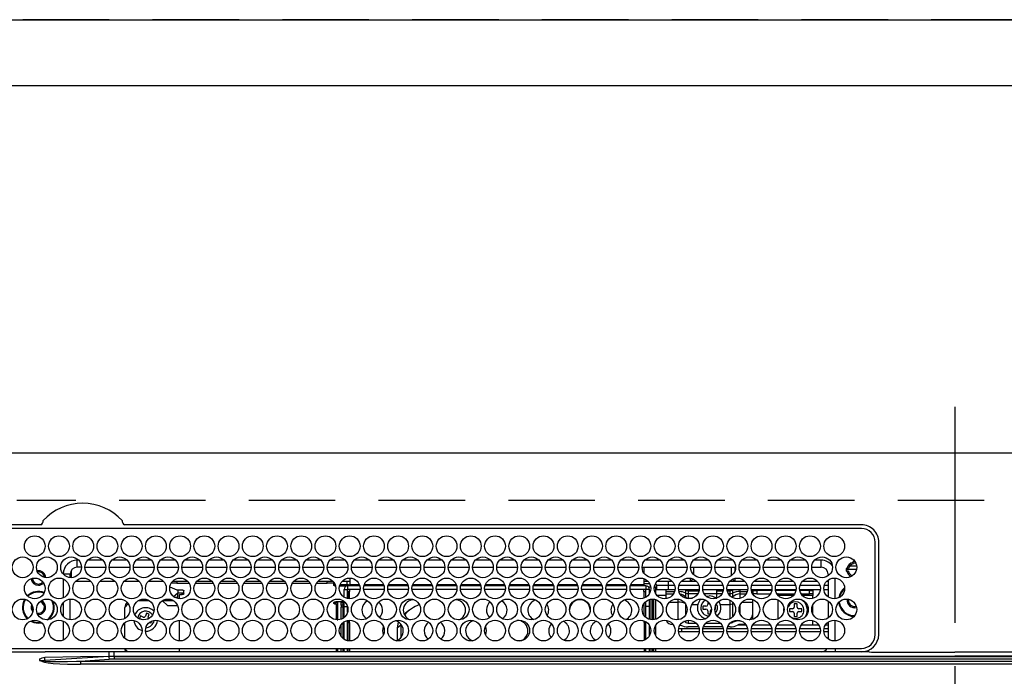
# Model space of a CAD drawing. Extents: x 27948 to 54421, y -11045 to -2175.
# Drawn here: x 45062 to 45347, y -4331 to -4141 of the extents above; entities that cross this region are included whole.
import ezdxf

# ---------------------------------------------------------------- set-up
doc = ezdxf.new("R2010")
doc.units = 0
doc.header["$LTSCALE"] = 50
doc.header["$MEASUREMENT"] = 0
for name, pattern in [('CENTER', [2, 1.25, -0.25, 0.25, -0.25]), ('DASHED', [0.75, 0.5, -0.25]), ('HIDDEN', [0.375, 0.25, -0.125])]:
    doc.linetypes.add(name, pattern=pattern)
doc.layers.get('DEFPOINTS').update_dxf_attribs({"color": 146, "linetype": 'CONTINUOUS'})
for name, color, linetype in [('121-キャビネット（中）', 253, 'HIDDEN'), ('126-甲板', 2, 'CONTINUOUS'), ('150-機器', 8, 'CONTINUOUS')]:
    doc.layers.add(name, color=color, linetype=linetype)

# ---------------------------------------------------------------- blocks, each defined once
blk = doc.blocks.new('HT-F6S_H2')
at = {"layer": '126-甲板', "linetype": 'DASHED'}
blk.add_line((271, 282.65), (-271, 282.65), dxfattribs=at)
at = {"layer": '150-機器', "color": 161, "linetype": 'CENTER'}
blk.add_line((0, 309.76), (0, -271.88), dxfattribs=at)
at = {"layer": '150-機器', "color": 13, "linetype": 'Continuous'}
for p, q in [((-279.5, 296.38), (279.5, 296.38)), ((-264.26, 275.6), (-273.7, 275.6)), ((-27, 274.58), (-273.7, 274.58)), ((-264.18, 275.6), (-264.26, 275.6)), ((-264.1, 275.61), (-264.18, 275.6)), ((-243.44, 274.58), (-243.41, 274.7)), ((-239.74, 275.6), (-239.9, 275.61)), ((-27, 275.6), (-239.74, 275.6)), ((-23, 243.88), (-23, 270.58)), ((-22, 243.88), (-21.98, 270.58)), ((-253.6, 263.38), (-253.6, 265.38)), ((-253.16, 265.38), (-253.6, 265.38)), ((-246.16, 265.38), (-250.54, 265.38)), ((-239.16, 265.38), (-243.54, 265.38)), ((-232.16, 265.38), (-236.54, 265.38)), ((-225.16, 265.38), (-229.54, 265.38)), ((-218.16, 265.38), (-222.54, 265.38)), ((-211.16, 265.38), (-215.54, 265.38)), ((-204.16, 265.38), (-208.54, 265.38)), ((-197.16, 265.38), (-201.54, 265.38)), ((-190.16, 265.38), (-194.54, 265.38)), ((-183.16, 265.38), (-187.54, 265.38)), ((-176.16, 265.38), (-180.54, 265.38)), ((-169.16, 265.38), (-173.54, 265.38)), ((-162.16, 265.38), (-166.54, 265.38)), ((-155.16, 265.38), (-159.54, 265.38)), ((-148.16, 265.38), (-152.54, 265.38)), ((-141.16, 265.38), (-145.54, 265.38)), ((-134.16, 265.38), (-138.54, 265.38)), ((-127.16, 265.38), (-131.54, 265.38)), ((-120.16, 265.38), (-124.54, 265.38)), ((-113.16, 265.38), (-117.54, 265.38)), ((-106.16, 265.38), (-110.54, 265.38)), ((-99.16, 265.38), (-103.54, 265.38)), ((-92.16, 265.38), (-96.54, 265.38)), ((-85.16, 265.38), (-89.54, 265.38)), ((-78.16, 265.38), (-82.54, 265.38)), ((-71.16, 265.38), (-75.54, 265.38)), ((-64.16, 265.38), (-68.54, 265.38)), ((-57.16, 265.38), (-61.54, 265.38)), ((-50.16, 265.38), (-54.54, 265.38)), ((-43.16, 265.38), (-47.54, 265.38)), ((-38.6, 265.38), (-40.54, 265.38)), ((-38.6, 263.38), (-38.6, 265.38)), ((-29.4, 264.76), (-29.4, 264.98)), ((-29.4, 264.35), (-29.4, 264.76)), ((-29.4, 264.65), (-28.66, 264.65)), ((-255.3, 262.43), (-255.3, 260.33)), ((-252.35, 263.38), (-253.6, 263.38)), ((-251.35, 263.38), (-245.35, 263.38)), ((-244.35, 263.38), (-238.35, 263.38)), ((-237.35, 263.38), (-231.35, 263.38)), ((-230.35, 263.38), (-224.35, 263.38)), ((-223.35, 263.38), (-217.35, 263.38)), ((-216.35, 263.38), (-210.35, 263.38)), ((-209.35, 263.38), (-203.35, 263.38)), ((-202.35, 263.38), (-196.35, 263.38)), ((-195.35, 263.38), (-189.35, 263.38)), ((-188.35, 263.38), (-182.35, 263.38)), ((-181.35, 263.38), (-175.35, 263.38)), ((-174.35, 263.38), (-168.35, 263.38)), ((-167.35, 263.38), (-161.35, 263.38)), ((-160.35, 263.38), (-154.35, 263.38)), ((-153.35, 263.38), (-147.35, 263.38)), ((-146.35, 263.38), (-140.35, 263.38)), ((-139.35, 263.38), (-133.35, 263.38)), ((-132.35, 263.38), (-126.35, 263.38)), ((-125.35, 263.38), (-119.35, 263.38)), ((-118.35, 263.38), (-112.35, 263.38)), ((-111.35, 263.38), (-105.35, 263.38)), ((-104.35, 263.38), (-98.35, 263.38)), ((-97.35, 263.38), (-91.35, 263.38)), ((-90.35, 263.38), (-84.35, 263.38)), ((-89.85, 263.38), (-89.85, 261.67)), ((-83.35, 263.38), (-77.35, 263.38)), ((-76.35, 263.38), (-70.35, 263.38)), ((-75.4, 261.14), (-75.4, 263.38)), ((-69.35, 263.38), (-63.35, 263.38)), ((-64.6, 263.38), (-64.6, 260.89)), ((-63.6, 263.38), (-63.6, 262.13)), ((-62.35, 263.38), (-56.35, 263.38)), ((-55.35, 263.38), (-49.35, 263.38)), ((-48.35, 263.38), (-42.35, 263.38)), ((-41.35, 263.38), (-38.6, 263.38)), ((-28.43, 262.65), (-31.41, 262.65)), ((-31.38, 263), (-31.16, 263)), ((-31.16, 262.2), (-31.38, 262.2)), ((-31.16, 263), (-30.75, 263)), ((-30.75, 262.2), (-31.16, 262.2)), ((-28.37, 263.65), (-30.46, 263.65)), ((-28.6, 264.35), (-28.52, 264.33)), ((-255.6, 261.38), (-257.6, 261.38)), ((-257.6, 261.38), (-257.6, 261.34)), ((-257.6, 259.95), (-257.6, 254.5)), ((-255.6, 260.34), (-255.6, 261.38)), ((-249.63, 259.25), (-254.07, 259.25)), ((-242.63, 259.25), (-247.07, 259.25)), ((-235.63, 259.25), (-240.07, 259.25)), ((-228.63, 259.25), (-233.07, 259.25)), ((-221.63, 259.25), (-226.07, 259.25)), ((-224.8, 259.25), (-224.8, 258.75)), ((-214.63, 259.25), (-219.07, 259.25)), ((-207.63, 259.25), (-212.07, 259.25)), ((-200.63, 259.25), (-205.07, 259.25)), ((-193.63, 259.25), (-198.07, 259.25)), ((-186.63, 259.25), (-191.07, 259.25)), ((-179.63, 259.25), (-184.07, 259.25)), ((-181.4, 258.75), (-181.4, 259.25)), ((-179.4, 258.96), (-179.4, 258.75)), ((-174.85, 259.25), (-177.07, 259.25)), ((-175.7, 259.25), (-175.7, 258.34)), ((-174.85, 260.23), (-174.85, 258.35)), ((-89.85, 260.06), (-89.85, 258.35)), ((-88.63, 259.25), (-89.85, 259.25)), ((-81.63, 259.25), (-86.07, 259.25)), ((-82.7, 258.15), (-82.7, 259.25)), ((-76.4, 259.25), (-79.07, 259.25)), ((-76.4, 259.25), (-76.4, 260.19)), ((-75.67, 259.98), (-76.4, 259.25)), ((-74.63, 259.25), (-76.4, 259.25)), ((-67.63, 259.25), (-72.07, 259.25)), ((-63.6, 259.25), (-65.07, 259.25)), ((-63.6, 259.25), (-64.24, 259.89)), ((-63.6, 260.13), (-63.6, 259.25)), ((-60.63, 259.25), (-63.6, 259.25)), ((-53.63, 259.25), (-58.07, 259.25)), ((-46.63, 259.25), (-51.07, 259.25)), ((-39.63, 259.25), (-44.07, 259.25)), ((-36.6, 259.25), (-37.07, 259.25)), ((-36.6, 261.38), (-36.6, 260.89)), ((-36.6, 261.38), (-36.07, 261.38)), ((-36.6, 259.66), (-36.6, 254.79)), ((-34.6, 254.24), (-34.6, 260.22)), ((-226.8, 257.69), (-226.8, 257.77)), ((-226.8, 257.69), (-224.8, 256.79)), ((-224.8, 258.75), (-226.43, 258.75)), ((-224.8, 258.75), (-221.27, 258.75)), ((-224.8, 256.79), (-223.3, 256.79)), ((-224.5, 256.79), (-224.5, 255.98)), ((-223.3, 256.79), (-223.2, 256.78)), ((-223.2, 256.78), (-223.11, 256.77)), ((-223.11, 256.77), (-223.02, 256.75)), ((-223.02, 256.75), (-222.95, 256.72)), ((-222.95, 256.72), (-222.88, 256.69)), ((-222.88, 256.69), (-222.84, 256.65)), ((-222.84, 256.65), (-222.81, 256.6)), ((-222.84, 256.01), (-222.81, 256.05)), ((-222.81, 256.6), (-222.8, 256.56)), ((-222.81, 256.05), (-222.8, 256.1)), ((-222.8, 255.65), (-222.8, 256.56)), ((-219.43, 258.75), (-214.27, 258.75)), ((-212.43, 258.75), (-207.27, 258.75)), ((-205.43, 258.75), (-200.27, 258.75)), ((-198.43, 258.75), (-193.27, 258.75)), ((-191.43, 258.75), (-186.27, 258.75)), ((-184.43, 258.75), (-181.4, 258.75)), ((-179.4, 258.75), (-181.4, 258.75)), ((-179.4, 258.12), (-179.4, 258.75)), ((-179.4, 258.57), (-179.39, 258.52)), ((-179.39, 258.08), (-179.4, 258.12)), ((-179.39, 258.52), (-179.36, 258.48)), ((-179.36, 258.04), (-179.39, 258.08)), ((-179.36, 258.48), (-179.32, 258.44)), ((-179.32, 258), (-179.36, 258.04)), ((-179.32, 258.44), (-179.25, 258.41)), ((-179.25, 257.96), (-179.32, 258)), ((-179.25, 258.41), (-179.18, 258.38)), ((-179.18, 257.93), (-179.25, 257.96)), ((-179.18, 258.38), (-179.09, 258.36)), ((-179.09, 257.91), (-179.18, 257.93)), ((-179.09, 258.36), (-179.07, 258.36)), ((-179, 257.9), (-179.09, 257.91)), ((-178.93, 257.9), (-179, 257.9)), ((-175.77, 257.9), (-177.77, 257.9)), ((-177.64, 258.34), (-175.3, 258.34)), ((-176.45, 254.69), (-176.45, 256.95)), ((-176.45, 256.95), (-175.45, 256.95)), ((-175.45, 257.95), (-175.45, 256.95)), ((-171.94, 257.95), (-175.45, 257.95)), ((-175.45, 254.29), (-175.45, 256.95)), ((-171.86, 256.95), (-175.45, 256.95)), ((-174.95, 256.35), (-175.35, 256.35)), ((-175.35, 256.35), (-175.35, 254.27)), ((-175.3, 257.95), (-175.3, 258.34)), ((-175.3, 258.34), (-174.85, 258.14)), ((-174.95, 254.23), (-174.95, 256.35)), ((-174.85, 256.35), (-174.95, 256.35)), ((-174.85, 257.95), (-174.85, 258.35)), ((-174.85, 258.35), (-172.07, 258.35)), ((-174.85, 256.35), (-174.85, 256.95)), ((-164.86, 256.95), (-170.84, 256.95)), ((-164.94, 257.95), (-170.76, 257.95)), ((-170.63, 258.35), (-165.07, 258.35)), ((-157.86, 256.95), (-163.84, 256.95)), ((-157.94, 257.95), (-163.76, 257.95)), ((-163.63, 258.35), (-158.07, 258.35)), ((-150.86, 256.95), (-156.84, 256.95)), ((-150.94, 257.95), (-156.76, 257.95)), ((-156.63, 258.35), (-151.07, 258.35)), ((-143.86, 256.95), (-149.84, 256.95)), ((-143.94, 257.95), (-149.76, 257.95)), ((-149.63, 258.35), (-144.07, 258.35)), ((-136.86, 256.95), (-142.84, 256.95)), ((-136.94, 257.95), (-142.76, 257.95)), ((-142.63, 258.35), (-137.07, 258.35)), ((-129.86, 256.95), (-135.84, 256.95)), ((-129.94, 257.95), (-135.76, 257.95)), ((-135.63, 258.35), (-130.07, 258.35)), ((-122.86, 256.95), (-128.84, 256.95)), ((-122.94, 257.95), (-128.76, 257.95)), ((-128.63, 258.35), (-123.07, 258.35)), ((-115.86, 256.95), (-121.84, 256.95)), ((-115.94, 257.95), (-121.76, 257.95)), ((-121.63, 258.35), (-116.07, 258.35)), ((-108.86, 256.95), (-114.84, 256.95)), ((-108.94, 257.95), (-114.76, 257.95)), ((-114.63, 258.35), (-109.07, 258.35)), ((-101.86, 256.95), (-107.84, 256.95)), ((-101.94, 257.95), (-107.76, 257.95)), ((-107.63, 258.35), (-102.07, 258.35)), ((-94.86, 256.95), (-100.84, 256.95)), ((-94.94, 257.95), (-100.76, 257.95)), ((-100.63, 258.35), (-95.07, 258.35)), ((-89.25, 256.95), (-93.84, 256.95)), ((-89.25, 257.95), (-93.76, 257.95)), ((-93.63, 258.35), (-89.85, 258.35)), ((-89.85, 258.65), (-88.21, 258.65)), ((-89.85, 258.35), (-89.85, 257.95)), ((-89.85, 256.35), (-89.85, 256.95)), ((-89.85, 256.35), (-89.75, 256.35)), ((-89.75, 256.35), (-89.35, 256.35)), ((-89.75, 254.44), (-89.75, 256.35)), ((-89.35, 256.35), (-89.35, 254.63)), ((-89.25, 257.95), (-89.25, 256.95)), ((-89.25, 254.69), (-89.25, 256.95)), ((-88.25, 256.95), (-89.25, 256.95)), ((-88.54, 257.65), (-87.88, 257.65)), ((-88.25, 255.73), (-88.25, 256.95)), ((-86.83, 257.55), (-86.5, 257.55)), ((-86.82, 257.65), (-86.2, 257.65)), ((-86.5, 257.55), (-86.5, 255.82)), ((-86.49, 258.65), (-86.32, 258.65)), ((-86.2, 258.15), (-82.7, 258.15)), ((-86.2, 258.15), (-86.2, 256.85)), ((-82.7, 256.85), (-86.2, 256.85)), ((-83.5, 256.85), (-83.5, 256.31)), ((-83.5, 256.31), (-83.5, 255.62)), ((-83.5, 256.31), (-80.99, 256.31)), ((-82.7, 256.85), (-82.7, 258.15)), ((-82.7, 258.15), (-81, 258.15)), ((-80.87, 256.85), (-82.7, 256.85)), ((-73.87, 256.85), (-79.83, 256.85)), ((-79.7, 258.15), (-74, 258.15)), ((-77.98, 256.81), (-78.09, 256.85)), ((-77.76, 256.71), (-77.98, 256.81)), ((-77.76, 256.71), (-77.76, 256.85)), ((-77.76, 255.89), (-77.76, 256.71)), ((-77.04, 256.85), (-77.04, 256.57)), ((-77.04, 256.57), (-77.04, 255.75)), ((-77.04, 256.57), (-73.92, 256.57)), ((-66.87, 256.85), (-72.83, 256.85)), ((-72.7, 258.15), (-67, 258.15)), ((-68.9, 256.85), (-68.9, 256.57)), ((-68.9, 256.57), (-68.9, 255.75)), ((-68.9, 256.57), (-66.92, 256.57)), ((-59.87, 256.85), (-65.83, 256.85)), ((-65.78, 256.57), (-64.96, 256.57)), ((-65.7, 258.15), (-60, 258.15)), ((-64.96, 256.57), (-64.96, 256.85)), ((-64.96, 255.75), (-64.96, 256.57)), ((-64.24, 256.85), (-64.24, 256.71)), ((-64.02, 256.81), (-64.24, 256.71)), ((-64.24, 256.71), (-64.24, 255.89)), ((-63.91, 256.85), (-64.02, 256.81)), ((-62.1, 256.85), (-62.1, 256.31)), ((-62.1, 256.31), (-62.1, 255.62)), ((-62.1, 256.31), (-59.99, 256.31)), ((-52.87, 256.85), (-58.83, 256.85)), ((-58.71, 256.31), (-58.5, 256.31)), ((-58.7, 258.15), (-53, 258.15)), ((-58.5, 256.85), (-58.5, 256.31)), ((-58.5, 256.65), (-58.25, 256.65)), ((-58.5, 256.31), (-58.5, 255.82)), ((-58.25, 255.65), (-58.25, 256.65)), ((-58.25, 256.65), (-57.25, 256.65)), ((-57.25, 256.65), (-57.25, 255.65)), ((-52.91, 256.65), (-57.25, 256.65)), ((-45.87, 256.85), (-51.83, 256.85)), ((-45.91, 256.65), (-51.79, 256.65)), ((-51.7, 258.15), (-46, 258.15)), ((-38.87, 256.85), (-44.83, 256.85)), ((-42, 256.65), (-44.79, 256.65)), ((-44.7, 258.15), (-39, 258.15)), ((-42, 255.65), (-42, 256.65)), ((-42, 256.65), (-41, 256.65)), ((-41, 256.65), (-41, 255.65)), ((-36.6, 256.85), (-37.83, 256.85)), ((-37.7, 258.15), (-36.6, 258.15)), ((-255.6, 248.14), (-255.6, 254.12)), ((-235.81, 253.75), (-232.89, 253.75)), ((-227.5, 252.25), (-228.93, 253.68)), ((-228.81, 253.75), (-225.89, 253.75)), ((-225.73, 254.89), (-224.5, 255.98)), ((-225.51, 254.73), (-224.5, 254.73)), ((-223.3, 255.87), (-224.5, 255.87)), ((-224.5, 254.3), (-224.5, 255.87)), ((-224, 255.43), (-223.3, 255.43)), ((-224, 254.23), (-224, 255.43)), ((-223.3, 255.43), (-223.3, 255.87)), ((-223.3, 255.87), (-223.2, 255.87)), ((-223.2, 255.43), (-223.3, 255.43)), ((-223.2, 255.87), (-223.11, 255.89)), ((-223.11, 255.44), (-223.2, 255.43)), ((-223.11, 255.89), (-223.02, 255.91)), ((-223.02, 255.46), (-223.11, 255.44)), ((-223.02, 255.91), (-222.95, 255.94)), ((-222.95, 255.49), (-223.02, 255.46)), ((-222.95, 255.94), (-222.88, 255.97)), ((-222.88, 255.53), (-222.95, 255.49)), ((-222.88, 255.97), (-222.84, 256.01)), ((-222.84, 255.57), (-222.88, 255.53)), ((-222.81, 255.61), (-222.84, 255.57)), ((-222.8, 255.65), (-222.81, 255.61)), ((-179.39, 253.17), (-179.36, 253.22)), ((-179.36, 253.22), (-179.32, 253.26)), ((-179.32, 253.26), (-179.25, 253.29)), ((-179.25, 253.29), (-179.18, 253.32)), ((-179.18, 253.32), (-179.09, 253.34)), ((-179.09, 253.34), (-179, 253.35)), ((-179, 253.35), (-178.9, 253.36)), ((-176.45, 253.36), (-178.9, 253.36)), ((-177.3, 253.36), (-177.3, 253.19)), ((-176.8, 253.36), (-176.8, 253.19)), ((-176.45, 251.95), (-176.45, 253.45)), ((-89.25, 255.16), (-89.35, 255.16)), ((-89.35, 253.36), (-89.35, 248.89)), ((-89.25, 251.95), (-89.25, 253.45)), ((-88.25, 251.95), (-88.25, 253.99)), ((-87.8, 254.09), (-87.8, 248.16)), ((-87.3, 248.13), (-87.3, 254.13)), ((-87, 248.15), (-87, 254.11)), ((-86.5, 254), (-86.5, 248.25)), ((-83.5, 255.16), (-86.02, 255.16)), ((-83.5, 255.62), (-81.32, 255.62)), ((-83.5, 255.62), (-83.5, 254.25)), ((-82.47, 253.25), (-79.9, 253.25)), ((-79.9, 253.25), (-79.9, 254.09)), ((-79.9, 248.16), (-79.9, 253.25)), ((-77.76, 254.72), (-77.76, 255.89)), ((-77.76, 254.37), (-77.76, 254.72)), ((-77.04, 255.75), (-77.04, 254.42)), ((-77.04, 255.75), (-74.24, 255.75)), ((-77.04, 254.42), (-75.79, 254.42)), ((-77.04, 254.42), (-77.04, 254.23)), ((-68.9, 255.65), (-72.4, 255.65)), ((-71.81, 254.95), (-71, 255.05)), ((-71.4, 253.41), (-71.4, 252.55)), ((-68.9, 255.75), (-68.9, 254.42)), ((-68.9, 255.75), (-67.24, 255.75)), ((-68.9, 254.42), (-68.9, 254.38)), ((-68.9, 254.42), (-68.79, 254.42)), ((-65.46, 255.75), (-64.96, 255.75)), ((-64.96, 255.09), (-64.96, 255.75)), ((-64.96, 252.6), (-64.96, 253.78)), ((-64.32, 254.65), (-64.35, 254.63)), ((-64.24, 254.72), (-64.32, 254.65)), ((-64.24, 255.89), (-64.24, 254.72)), ((-64.24, 254.72), (-64.24, 254.57)), ((-64.24, 253.26), (-64.24, 252.76)), ((-62.1, 255.62), (-60.32, 255.62)), ((-62.1, 255.62), (-62.1, 254.32)), ((-61.47, 253.25), (-58.5, 253.25)), ((-58.5, 254), (-58.5, 253.25)), ((-58.5, 253.25), (-58.5, 249.55)), ((-58.25, 255.65), (-58.4, 255.65)), ((-57.25, 255.65), (-58.25, 255.65)), ((-57.25, 255.65), (-53.3, 255.65)), ((-51.4, 255.65), (-46.3, 255.65)), ((-51.07, 255.63), (-51.13, 255.65)), ((-51.03, 255.57), (-51.07, 255.63)), ((-51.01, 255.46), (-51.03, 255.57)), ((-51, 255.32), (-51.01, 255.46)), ((-51, 255.15), (-51, 255.32)), ((-51, 255.14), (-51, 255.15)), ((-46.69, 255.15), (-51, 255.15)), ((-51, 248.45), (-51, 253.81)), ((-44.4, 255.65), (-42, 255.65)), ((-41, 255.15), (-44.01, 255.15)), ((-41, 255.65), (-42, 255.65)), ((-41, 255.65), (-41, 255.15)), ((-41, 254.35), (-41, 255.15)), ((-36.6, 253.56), (-36.6, 248.69)), ((-30.75, 253.75), (-30.72, 254.06)), ((-266.55, 251.75), (-266.51, 252.1)), ((-266.42, 251.08), (-266.55, 251.75)), ((-266.36, 250.95), (-266.42, 251.08)), ((-257.6, 253.11), (-257.6, 249.14)), ((-238.82, 252.73), (-239.8, 251.75)), ((-239.8, 248.56), (-239.8, 251.75)), ((-227.5, 252.25), (-224.57, 252.25)), ((-179.4, 253.13), (-179.39, 253.17)), ((-179.4, 252.9), (-179.4, 253.13)), ((-179.39, 252.86), (-179.4, 252.9)), ((-179.36, 252.82), (-179.39, 252.86)), ((-179.32, 252.78), (-179.36, 252.82)), ((-179.25, 252.74), (-179.32, 252.78)), ((-179.18, 252.71), (-179.25, 252.74)), ((-179.09, 252.69), (-179.18, 252.71)), ((-179, 252.68), (-179.09, 252.69)), ((-178.9, 252.68), (-179, 252.68)), ((-178.9, 253.12), (-178.9, 252.68)), ((-178.9, 253.12), (-178.3, 253.12)), ((-178.8, 252.68), (-178.9, 252.68)), ((-178.8, 252.68), (-178.8, 248.16)), ((-178.3, 248.13), (-178.3, 253.12)), ((-177.3, 253.19), (-176.8, 253.19)), ((-177.3, 252.37), (-177.3, 253.19)), ((-176.8, 252.37), (-177.3, 252.37)), ((-177.3, 252.37), (-177.3, 251.83)), ((-176.8, 251.83), (-177.3, 251.83)), ((-177.3, 248.32), (-177.3, 251.83)), ((-176.8, 253.19), (-176.8, 252.37)), ((-176.8, 252.37), (-176.8, 251.83)), ((-176.8, 251.83), (-176.8, 248.56)), ((-176.45, 248.81), (-176.45, 251.95)), ((-176.45, 251.95), (-175.46, 251.95)), ((-175.45, 250.36), (-175.45, 251.95)), ((-157.74, 250.86), (-158.3, 250.34)), ((-89.75, 249.33), (-89.75, 252.93)), ((-88.25, 251.95), (-89.25, 251.95)), ((-89.25, 248.81), (-89.25, 251.95)), ((-88.25, 248.27), (-88.25, 251.95)), ((-77.76, 249.62), (-77.76, 252.64)), ((-75.96, 252.6), (-74.26, 252.6)), ((-71.9, 252.05), (-72.8, 252.05)), ((-72.8, 252.05), (-72.8, 251.25)), ((-72.8, 251.25), (-71.9, 251.25)), ((-71.4, 250.75), (-71.4, 249.85)), ((-70.6, 249.93), (-70.6, 250.75)), ((-69.35, 251.25), (-69.2, 251.25)), ((-69.2, 251.25), (-69.2, 252.05)), ((-69.2, 252.05), (-69.2, 252.05)), ((-67.74, 252.6), (-64.96, 252.6)), ((-64.96, 248.47), (-64.96, 252.6)), ((-64.02, 252.87), (-64.24, 252.76)), ((-64.24, 252.76), (-64.24, 248.99)), ((-63.94, 252.91), (-64.02, 252.87)), ((-62.1, 252.33), (-62.1, 249.93)), ((-49.39, 251.23), (-49.37, 251.43)), ((-49.39, 250.66), (-49.39, 251.23)), ((-46.9, 251.35), (-47.8, 251.35)), ((-47.8, 251.35), (-47.8, 250.55)), ((-47.8, 250.55), (-46.9, 250.55)), ((-46.4, 252.75), (-46.4, 251.85)), ((-45.6, 252.75), (-46.4, 252.75)), ((-45.6, 251.85), (-45.6, 252.75)), ((-44.2, 251.35), (-45.1, 251.35)), ((-45.1, 250.55), (-44.2, 250.55)), ((-44.2, 250.55), (-44.2, 251.35)), ((-41, 249.72), (-41, 252.53)), ((-267.09, 247.76), (-266.1, 247.34)), ((-266.85, 247.86), (-266.04, 247.53)), ((-266.04, 247.53), (-264.8, 247.35)), ((-264.8, 249.65), (-264.96, 249.66)), ((-257.6, 247.75), (-257.6, 242.3)), ((-235.34, 249.27), (-235.62, 248.52)), ((-235.62, 248.52), (-234.78, 248.2)), ((-234.5, 248.95), (-235.34, 249.27)), ((-234.78, 248.2), (-234.7, 248.16)), ((-234.7, 248.16), (-234.68, 248.15)), ((-233.53, 250.07), (-233.85, 249.23)), ((-232.78, 249.79), (-233.53, 250.07)), ((-233.1, 248.95), (-232.78, 249.79)), ((-232.26, 247.23), (-232.05, 247.78)), ((-231.47, 247.91), (-231.56, 247.39)), ((-224, 242.03), (-224, 248.02)), ((-178.51, 248.13), (-178.3, 248.13)), ((-178.3, 248.13), (-178.3, 248.13)), ((-176.45, 242.49), (-176.45, 247.57)), ((-175.45, 242.09), (-175.45, 247.97)), ((-175.35, 247.99), (-175.35, 247.4)), ((-174.95, 247.4), (-174.95, 248.03)), ((-168.51, 247.95), (-168.35, 247.95)), ((-168.35, 247.95), (-167.69, 248.02)), ((-158.3, 250.34), (-159, 249.55)), ((-133.01, 248.02), (-132.35, 247.95)), ((-132.35, 247.95), (-132.19, 247.95)), ((-89.75, 247.4), (-89.75, 247.82)), ((-89.35, 247.63), (-89.35, 247.4)), ((-89.25, 242.49), (-89.25, 247.57)), ((-77.76, 247.39), (-77.76, 247.89)), ((-77.04, 248.02), (-77.04, 247.22)), ((-71.4, 249.85), (-70.64, 249.85)), ((-64.24, 247.68), (-64.24, 247.39)), ((-62.1, 247.93), (-62.1, 247.88)), ((-62.1, 247.88), (-61.91, 247.88)), ((-58.5, 248.46), (-58.52, 248.25)), ((-58.5, 249.55), (-58.5, 248.46)), ((-46.4, 250.05), (-46.4, 249.15)), ((-46.4, 249.15), (-45.6, 249.15)), ((-45.6, 249.15), (-45.6, 250.05)), ((-41, 246.65), (-41, 247.9)), ((-34.6, 242.04), (-34.6, 248.02)), ((-266.1, 247.34), (-264.8, 247.15)), ((-264.8, 247.35), (-264.04, 247.42)), ((-264.8, 247.15), (-263.84, 247.25)), ((-239.8, 242.75), (-239.8, 247.31)), ((-232.69, 247.39), (-232.26, 247.23)), ((-177.3, 243.3), (-177.3, 246.76)), ((-176.8, 247.31), (-176.8, 242.75)), ((-175.35, 247.4), (-174.95, 247.4)), ((-175.35, 247.4), (-175.35, 242.07)), ((-174.95, 247.4), (-174.95, 242.03)), ((-160.91, 246.95), (-161.09, 245.72)), ((-160.09, 246.61), (-161.09, 245.72)), ((-161.09, 245.72), (-161.09, 242.23)), ((-160.73, 247.47), (-160.91, 246.95)), ((-160.08, 246.91), (-160.09, 246.61)), ((-160.09, 246.61), (-160.09, 242.97)), ((-89.35, 247.4), (-89.75, 247.4)), ((-89.75, 247.4), (-89.75, 242.24)), ((-89.35, 247.4), (-89.35, 242.43)), ((-88.25, 243.53), (-88.25, 246.52)), ((-86.5, 246.43), (-86.5, 243.62)), ((-81.5, 246.89), (-81.5, 246.79)), ((-81.42, 246.79), (-81.5, 246.79)), ((-79.78, 245.65), (-78.84, 245.65)), ((-79.37, 246.65), (-79.3, 246.65)), ((-79.36, 246.68), (-79.32, 246.66)), ((-79.32, 246.66), (-79.24, 246.62)), ((-78.84, 244.65), (-78.84, 245.65)), ((-78.84, 245.65), (-73.92, 245.65)), ((-74.06, 246.13), (-77.1, 246.13)), ((-77.04, 247.22), (-74.8, 247.22)), ((-72.78, 245.65), (-66.92, 245.65)), ((-67.06, 246.13), (-72.64, 246.13)), ((-71.9, 247.22), (-67.8, 247.22)), ((-65.78, 245.65), (-59.92, 245.65)), ((-64.9, 246.13), (-65.64, 246.13)), ((-62.7, 246.65), (-60.33, 246.65)), ((-60.5, 246.79), (-62.04, 246.79)), ((-60.5, 246.79), (-60.5, 246.89)), ((-60.42, 246.79), (-60.5, 246.79)), ((-58.78, 245.65), (-52.92, 245.65)), ((-58.37, 246.65), (-53.33, 246.65)), ((-51.78, 245.65), (-45.92, 245.65)), ((-51.37, 246.65), (-46.33, 246.65)), ((-51, 246.65), (-51, 247.12)), ((-44.78, 245.65), (-38.92, 245.65)), ((-44.37, 246.65), (-39.33, 246.65)), ((-37.78, 245.65), (-36.6, 245.65)), ((-37.37, 246.65), (-36.6, 246.65)), ((-36.6, 247.46), (-36.6, 242.59)), ((-78.84, 244.65), (-79.83, 244.65)), ((-73.87, 244.65), (-78.84, 244.65)), ((-66.87, 244.65), (-72.83, 244.65)), ((-59.87, 244.65), (-65.83, 244.65)), ((-52.87, 244.65), (-58.83, 244.65)), ((-45.87, 244.65), (-51.83, 244.65)), ((-38.87, 244.65), (-44.83, 244.65)), ((-36.6, 244.65), (-37.83, 244.65)), ((-273.7, 239.88), (-27, 239.88)), ((-262.84, 239.79), (-262.84, 239.88)), ((-262.84, 238.88), (-262.84, 239.02)), ((-239.8, 239.75), (-239.8, 239.88)), ((-239.8, 239.75), (-238.93, 238.88)), ((-224, 238.88), (-224, 239.88)), ((-178.8, 239.88), (-178.8, 238.88)), ((-178.3, 238.88), (-178.3, 239.88)), ((-177.3, 238.88), (-177.3, 239.88)), ((-176.8, 239.88), (-176.8, 238.88)), ((-176.45, 239.18), (-176.45, 239.88)), ((-176.35, 238.98), (-176.35, 238.88)), ((-175.45, 238.85), (-175.45, 239.88)), ((-175.35, 239.88), (-175.35, 238.88)), ((-174.95, 239.88), (-174.95, 238.88)), ((-89.75, 239.88), (-89.75, 238.88)), ((-89.35, 239.88), (-89.35, 238.88)), ((-89.25, 238.85), (-89.25, 239.88)), ((-88.35, 238.98), (-88.35, 238.88)), ((-88.25, 239.18), (-88.25, 239.88)), ((-87.8, 239.88), (-87.8, 238.88)), ((-87.3, 238.88), (-87.3, 239.88)), ((-87, 238.88), (-87, 239.88)), ((-86.5, 239.88), (-86.5, 238.88)), ((-34.6, 239.88), (-34.6, 238.88)), ((-27, 239.88), (-27, 239.78)), ((-27, 239.02), (-27, 238.88)), ((-273.7, 238.85), (-264.45, 238.85)), ((-264.45, 238.85), (-262.84, 238.88)), ((-264.45, 236.88), (-264.45, 236.36)), ((-264.42, 236.35), (-264.45, 236.36)), ((-264.45, 236.36), (-264.42, 236.35)), ((-262.94, 236.18), (-264.42, 236.35)), ((-264.42, 236.35), (-263.01, 235.92)), ((-262.95, 236.15), (-262.96, 236.12)), ((-262.95, 237.38), (-252.59, 237.55)), ((-244.45, 237.52), (-262.95, 236.41)), ((-262.95, 236.41), (-262.95, 237.38)), ((-262.94, 236.18), (-262.95, 236.15)), ((-262.32, 238.88), (-262.84, 238.88)), ((-244.36, 238.88), (-262.32, 238.88)), ((-252.65, 236.24), (-244.37, 236.73)), ((-252.65, 236.24), (252.65, 236.24)), ((-252.65, 236.24), (-252.65, 235.3)), ((-252.59, 237.55), (-244.45, 237.68)), ((-244.45, 237.68), (-244.45, 237.52)), ((-244.45, 237.68), (-242.95, 237.68)), ((-242.95, 238.88), (-244.36, 238.88)), ((-242.95, 237.68), (-242.95, 238.88)), ((-146.93, 238.88), (-242.95, 238.88)), ((-242.95, 237.56), (-242.95, 237.68)), ((-242.95, 237.68), (-106.9, 237.68)), ((-242.95, 237.56), (242.95, 237.56)), ((-242.95, 237.56), (-242.95, 236.78)), ((242.95, 236.78), (-242.95, 236.78)), ((-24.72, 238.88), (-146.93, 238.88)), ((-106.9, 237.68), (0, 237.68)), ((-21.98, 238.79), (0, 238.79)), ((21.98, 238.79), (0, 238.79)), ((106.9, 237.68), (0, 237.68)), ((-263, 235.95), (-263.01, 235.92)), ((-262.99, 235.98), (-263, 235.95)), ((-262.98, 236.02), (-262.99, 235.98)), ((-262.97, 236.05), (-262.98, 236.02)), ((-262.96, 236.08), (-262.97, 236.05)), ((-262.96, 236.12), (-262.96, 236.08)), ((252.65, 235.3), (-252.65, 235.3))]:
    blk.add_line(p, q, dxfattribs=at)
for points in [[(-264.45, 236.36), (-262.95, 236.41)], [(-262.94, 236.18), (-261.91, 236.12), (-260.45, 236.1), (-258.59, 236.1), (-256.35, 236.14), (-253.76, 236.2), (-252.65, 236.24)], [(-242.95, 237.56), (-244.45, 237.52)], [(-242.95, 236.78), (-244.37, 236.73)], [(-263.01, 235.92), (-261.97, 235.72), (-260.5, 235.55), (-258.62, 235.43), (-256.37, 235.34), (-253.76, 235.3), (-252.65, 235.3)]]:
    blk.add_lwpolyline(points, dxfattribs=at)
for centre in [(-265.85, 269.43), (-258.85, 269.43), (-251.85, 269.43), (-244.85, 269.43), (-237.85, 269.43), (-230.85, 269.43), (-223.85, 269.43), (-216.85, 269.43), (-209.85, 269.43), (-202.85, 269.43), (-195.85, 269.43), (-188.85, 269.43), (-181.85, 269.43), (-174.85, 269.43), (-167.85, 269.43), (-160.85, 269.43), (-153.85, 269.43), (-146.85, 269.43), (-139.85, 269.43), (-132.85, 269.43), (-125.85, 269.43), (-118.85, 269.43), (-111.85, 269.43), (-104.85, 269.43), (-97.85, 269.43), (-90.85, 269.43), (-83.85, 269.43), (-76.85, 269.43), (-69.85, 269.43), (-62.85, 269.43), (-55.85, 269.43), (-48.85, 269.43), (-41.85, 269.43), (-34.85, 269.43), (-269.35, 263.33), (-262.35, 263.33), (-255.35, 263.33), (-248.35, 263.33), (-241.35, 263.33), (-234.35, 263.33), (-227.35, 263.33), (-220.35, 263.33), (-213.35, 263.33), (-206.35, 263.33), (-199.35, 263.33), (-192.35, 263.33), (-185.35, 263.33), (-178.35, 263.33), (-171.35, 263.33), (-164.35, 263.33), (-157.35, 263.33), (-150.35, 263.33), (-143.35, 263.33), (-136.35, 263.33), (-129.35, 263.33), (-122.35, 263.33), (-115.35, 263.33), (-108.35, 263.33), (-101.35, 263.33), (-94.35, 263.33), (-87.35, 263.33), (-80.35, 263.33), (-73.35, 263.33), (-66.35, 263.33), (-59.35, 263.33), (-52.35, 263.33), (-45.35, 263.33), (-38.35, 263.33), (-31.35, 263.33), (-265.85, 257.23), (-258.85, 257.23), (-251.85, 257.23), (-244.85, 257.23), (-237.85, 257.23), (-230.85, 257.23), (-223.85, 257.23), (-216.85, 257.23), (-209.85, 257.23), (-202.85, 257.23), (-195.85, 257.23), (-188.85, 257.23), (-181.85, 257.23), (-174.85, 257.23), (-167.85, 257.23), (-160.85, 257.23), (-153.85, 257.23), (-146.85, 257.23), (-139.85, 257.23), (-132.85, 257.23), (-125.85, 257.23), (-118.85, 257.23), (-111.85, 257.23), (-104.85, 257.23), (-97.85, 257.23), (-90.85, 257.23), (-83.85, 257.23), (-76.85, 257.23), (-69.85, 257.23), (-62.85, 257.23), (-55.85, 257.23), (-48.85, 257.23), (-41.85, 257.23), (-34.85, 257.23), (-269.35, 251.13), (-262.35, 251.13), (-255.35, 251.13), (-248.35, 251.13), (-241.35, 251.13), (-234.35, 251.13), (-227.35, 251.13), (-220.35, 251.13), (-213.35, 251.13), (-206.35, 251.13), (-199.35, 251.13), (-192.35, 251.13), (-185.35, 251.13), (-178.35, 251.13), (-171.35, 251.13), (-164.35, 251.13), (-157.35, 251.13), (-150.35, 251.13), (-143.35, 251.13), (-136.35, 251.13), (-129.35, 251.13), (-122.35, 251.13), (-115.35, 251.13), (-108.35, 251.13), (-101.35, 251.13), (-94.35, 251.13), (-87.35, 251.13), (-80.35, 251.13), (-73.35, 251.13), (-66.35, 251.13), (-59.35, 251.13), (-52.35, 251.13), (-45.35, 251.13), (-38.35, 251.13), (-31.35, 251.13), (-265.85, 245.03), (-258.85, 245.03), (-251.85, 245.03), (-244.85, 245.03), (-237.85, 245.03), (-230.85, 245.03), (-223.85, 245.03), (-216.85, 245.03), (-209.85, 245.03), (-202.85, 245.03), (-195.85, 245.03), (-188.85, 245.03), (-181.85, 245.03), (-174.85, 245.03), (-167.85, 245.03), (-160.85, 245.03), (-153.85, 245.03), (-146.85, 245.03), (-139.85, 245.03), (-132.85, 245.03), (-125.85, 245.03), (-118.85, 245.03), (-111.85, 245.03), (-104.85, 245.03), (-97.85, 245.03), (-90.85, 245.03), (-83.85, 245.03), (-76.85, 245.03), (-69.85, 245.03), (-62.85, 245.03), (-55.85, 245.03), (-48.85, 245.03), (-41.85, 245.03), (-34.85, 245.03)]:
    blk.add_circle(centre, 3, dxfattribs=at)
for centre, radius, start, end in [((-252, 266.38), 15.45, 42.5616, 137.4384), ((-264.95, 276.93), 1.58, 302.9347, 356.2949), ((-239.06, 276.93), 1.57, 183.5909, 237.4553), ((-27, 270.58), 5.02, 0, 90.0007), ((-27, 270.58), 4, 0, 90), ((-253.6, 261.38), 4, 90, 180), ((-38.6, 261.38), 4, 36.3893, 90), ((-29, 262.6), 2.2, 100.4757, 169.5243), ((-29, 262.6), 2.41, 86.7819, 99.5486), ((-264.8, 260.25), 2.1, 2.6763, 100.2734), ((-264.8, 260.25), 1.75, 5.3114, 97.6396), ((-253.6, 261.38), 2, 90, 180), ((-38.6, 261.38), 2, 0, 90), ((-29, 262.6), 2.41, 170.4514, 189.5486), ((-29, 262.6), 2.2, 190.4757, 242.7376), ((-29, 262.6), 1.8, 102.8697, 167.1303), ((-29, 262.6), 1.8, 192.8697, 251.0077), ((-264.8, 260.25), 2.1, 185.7005, 270), ((-264.8, 260.25), 1.75, 183.4296, 270), ((-264.8, 260.25), 1.75, 270, 318.258), ((-264.8, 251.75), 4.6, 68.3311, 133.3728), ((-264.8, 251.75), 4.4, 68.5075, 133.1964), ((-264.8, 260.25), 2.1, 270, 315.9879), ((-175.45, 256.95), 1, 90, 180), ((-89.25, 256.95), 1, 0, 90), ((-87.3, 258.15), 1.1, 0, 35.8453), ((-79.77, 251.28), 5.03, 66.4236, 89.2709), ((-77.08, 258.27), 1.7, 246.5103, 271.176), ((-64.92, 258.27), 1.7, 268.8237, 293.4902), ((-62.2, 251.2), 5.11, 88.8262, 113.4876), ((-29, 253.75), 4.6, 128.3299, 170.2137), ((-29, 253.75), 4.4, 130.4168, 168.1268), ((-264.8, 251.75), 4.6, 149.6975, 225.8883), ((-264.8, 251.75), 4.4, 148.8905, 226.6953), ((-264.8, 251.75), 1.75, 258.6737, 72.8084), ((-264.8, 251.75), 2.1, 270, 65.9772), ((-264.8, 251.75), 4.4, 304.5881, 26.8909), ((-264.8, 251.75), 4.6, 308.6441, 22.8348), ((-178.95, 253.83), 0.707, 236.2436, 273.6871), ((-168.35, 250.95), 3, 116.6744, 236.5588), ((-168.35, 250.95), 3, 314.3995, 50.6781), ((-156.35, 250.95), 3, 89.688, 250.1975), ((-144.35, 250.95), 3, 289.8024, 90.3119), ((-132.35, 250.95), 3, 129.3219, 225.6006), ((-132.35, 250.95), 3, 303.441, 63.3255), ((-120.35, 250.95), 3, 104.4832, 245.3817), ((-108.35, 250.95), 3, 1.6938, 178.3062), ((-96.35, 250.95), 3, 294.6181, 75.5167), ((-79.82, 248.65), 4.6, 65.1108, 91.055), ((-79.9, 252.62), 3, 44.427, 79.4728), ((-77.08, 257.45), 1.7, 246.5177, 271.1686), ((-77.04, 255.42), 1, 224.427, 270), ((-71, 251.65), 3.4, 133.2301, 251.8476), ((-71.07, 251.68), 2.33, 114.0303, 180.7571), ((-71, 251.65), 3.4, 51.8555, 90), ((-71, 251.65), 3.4, 313.8139, 33.36), ((-64.92, 257.45), 1.7, 268.8312, 293.4827), ((-62.1, 252.62), 3, 90, 135.573), ((-46.02, 251), 2.35, 89.4893, 156.6168), ((-45.99, 250.95), 2.4, 228.4974, 90.2081), ((-46, 250.95), 3.4, 326.3964, 64.1253), ((-29, 253.75), 4.4, 185.4014, 270), ((-29, 253.75), 2.1, 170.0153, 286.2609), ((-29, 253.75), 1.75, 180, 286.5106), ((-264.8, 251.75), 2.1, 156.6037, 218.9822), ((-237.8, 251.75), 2, 133.6054, 180), ((-233.8, 248.25), 3.4, 44.8298, 156.8129), ((-233.79, 248.31), 2.36, 32.7379, 168.8092), ((-148.81, 238.32), 15.38, 112.5054, 131.9904), ((-120.35, 250.95), 3, 328.5285, 35.5344), ((-96.35, 250.95), 3, 144.4656, 211.4715), ((-71.03, 251.64), 2.37, 179.6489, 268.8672), ((-71.9, 252.55), 0.5, 270, 0), ((-71.9, 250.75), 0.5, 0, 90), ((-70.1, 250.75), 0.5, 120.0676, 180), ((-70.81, 251.63), 2.23, 317.6379, 28.4817), ((-64.93, 254.11), 1.5, 268.8003, 296.9763), ((-46.9, 251.85), 0.5, 270, 0), ((-46.9, 250.05), 0.5, 0, 90), ((-45.1, 251.85), 0.5, 180, 270), ((-45.1, 250.05), 0.5, 90, 180), ((-29, 253.75), 4.6, 187.4356, 268.8406), ((-233.8, 248.25), 3.4, 185.0081, 252.0113), ((-234.32, 249.41), 0.5, 248.9188, 338.9188), ((-233.8, 248.25), 3.4, 269.2455, 355.6965), ((-232.64, 248.77), 0.5, 158.9188, 220.6476), ((-162.35, 244.95), 3, 287.4494, 78.4551), ((-138.35, 244.95), 3, 101.545, 252.5507), ((-126.35, 244.95), 3, 283.6315, 93.9571), ((-114.35, 244.95), 3, 296.4091, 67.1353), ((-102.35, 244.95), 3, 112.8647, 243.5909), ((-81.62, 248.73), 1.94, 202.0643, 273.4982), ((-79.41, 244.36), 3.45, 61.3339, 71.7838), ((-62.19, 243.36), 4.51, 88.8, 116.9734), ((-60.16, 249.63), 1.66, 295.5931, 357.3916), ((-233.76, 248.21), 2.35, 272.1739, 339.4622), ((-162.35, 244.95), 3, 155.6507, 202.7376), ((-150.35, 244.95), 3, 124.4292, 233.0385), ((-150.35, 244.95), 3, 306.9615, 55.5708), ((-138.35, 244.95), 3, 337.2623, 24.3493), ((-114.35, 244.95), 3, 137.6152, 220.4152), ((-102.35, 244.95), 3, 319.5847, 42.3848), ((-77.19, 250.65), 4.52, 243.0277, 271.1974), ((-77.07, 248.73), 1.51, 243.0316, 271.1921), ((-64.81, 250.65), 4.52, 268.8026, 296.9723), ((-64.92, 248.71), 1.48, 270.8953, 297.0589), ((-62.07, 245.28), 1.51, 88.8001, 116.9717), ((-27, 243.88), 4, 270, 0), ((-27, 243.88), 5, 270, 0), ((-237.8, 239.75), 2, 180, 206.1934), ((-176.08, 239.24), 0.376, 190.3009, 262.5948), ((-88.62, 239.24), 0.376, 277.392, 349.7044), ((-38.6, 240.88), 2, 270, 330), ((-442.07, 770.75), 562.64, 288.4029, 288.5635), ((-249.53, 237.21), 13.45, 183.4239, 184.3709), ((-240.37, 237.98), 4.09, 167.262, 184.1834), ((-235.23, 238), 9.23, 183.0363, 187.9053), ((-21.96, 282.19), 43.4, 266.3599, 269.9706)]:
    blk.add_arc(centre, radius, start, end, dxfattribs=at)

msp = doc.modelspace()

# ---------------------------------------------------------------- linework, layer by layer
at = {"layer": '121-キャビネット（中）', "ltscale": 2}
for p, q in [((43215.48, -4141.06), (45800.48, -4141.06)), ((43234.48, -4141.06), (45784.48, -4141.06))]:
    msp.add_line(p, q, dxfattribs=at)
at = {"layer": 'DEFPOINTS', "linetype": 'DASHED'}
for points in [[(45800.48, -4141.06), (43215.48, -4141.06), (43215.48, -4160.06), (45800.48, -4160.06)], [(45787.48, -4800.06), (45034.48, -4800.06), (45034.48, -4160.06), (45787.48, -4160.06)]]:
    msp.add_lwpolyline(points, close=True, dxfattribs=at)

# ---------------------------------------------------------------- block references
at = {"layer": '150-機器'}
msp.add_blockref('HT-F6S_H2', (45332.28, -4562.71), dxfattribs=at)

doc.saveas('drawing.dxf')
